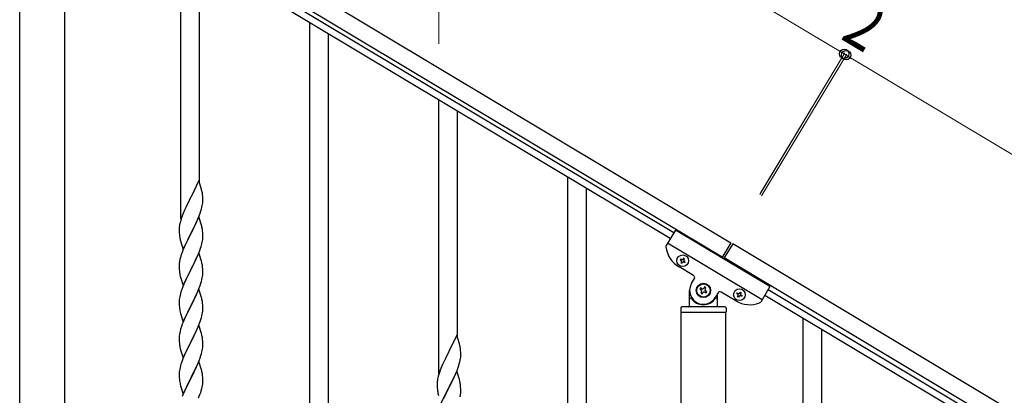
# Model space of a CAD drawing. Units: millimetres. Extents: x 250 to 8280, y 75 to 5795.
# Drawn here: x 953 to 1846, y 2208 to 2549 of the extents above; entities that cross this region are included whole.
import ezdxf

# ---------------------------------------------------------------- set-up
doc = ezdxf.new("R2010")
doc.units = ezdxf.units.MM
doc.layers.add('YKK_A1', color=4, linetype='Continuous', lineweight=30)
doc.layers.add('YKK_D', color=6, linetype='Continuous', lineweight=13)
doc.styles.add('text-b', font='extslim2.shx', dxfattribs={"width": 0.8, "bigfont": 'extfont2.shx'})

msp = doc.modelspace()

# ---------------------------------------------------------------- linework, layer by layer
at = {"layer": 'YKK_A1', "linetype": 'Continuous', "ltscale": 0.5}
for p, q in [((1012.66, 2697.15), (1597.66, 2346.2)), ((1004.94, 2684.29), (1589.94, 2333.34)), ((1545.87, 2355.12), (1093.78, 2626.33)), ((1542.78, 2349.97), (1090.69, 2621.19)), ((1098.8, 2367.73), (1098.8, 2616.33)), ((1115.8, 2400.64), (1115.8, 2606.13)), ((952.55, 1835.56), (952.55, 2586.58)), ((993.05, 2586.58), (993.05, 1836.35)), ((1215.8, 2197.81), (1215.8, 2546.14)), ((1232.8, 2197.81), (1232.8, 2535.94)), ((1332.8, 2227.35), (1332.8, 2475.95)), ((1349.8, 2260.26), (1349.8, 2465.75)), ((1449.8, 2057.43), (1449.8, 2405.76)), ((1115.2, 2402.68), (1107.97, 2387.82)), ((1117.59, 2394.55), (1115.2, 2402.68)), ((1117.93, 2393.14), (1117.59, 2394.55)), ((1466.8, 2057.43), (1466.8, 2395.56)), ((1107.63, 2387.15), (1105.02, 2381.96)), ((1107.97, 2387.82), (1107.63, 2387.15)), ((1118.58, 2388.27), (1118.47, 2389.68)), ((1118.64, 2387.03), (1118.58, 2388.27)), ((1118.69, 2385.3), (1118.64, 2387.03)), ((1118.69, 2384.15), (1118.69, 2385.3)), ((1103.25, 2378.22), (1102.14, 2375.76)), ((1103.92, 2379.66), (1103.25, 2378.22)), ((1105.02, 2381.96), (1103.92, 2379.66)), ((1116.92, 2375.08), (1117.38, 2376.56)), ((1117.38, 2376.56), (1117.9, 2378.48)), ((1117.9, 2378.48), (1118.21, 2379.88)), ((1118.21, 2379.88), (1118.45, 2381.23)), ((1118.45, 2381.23), (1118.61, 2382.53)), ((1118.61, 2382.53), (1118.67, 2383.36)), ((1118.67, 2383.36), (1118.69, 2384.15)), ((1099.36, 2368.69), (1098.72, 2366.71)), ((1100.08, 2370.71), (1099.36, 2368.69)), ((1100.67, 2372.23), (1100.08, 2370.71)), ((1102.14, 2375.76), (1100.67, 2372.23)), ((1115.2, 2369.81), (1107.97, 2354.95)), ((1113.8, 2367.01), (1114.24, 2368.01)), ((1114.24, 2368.01), (1115.28, 2370.54)), ((1117.46, 2362.16), (1115.2, 2369.81)), ((1115.28, 2370.54), (1116.24, 2373.07)), ((1116.24, 2373.07), (1116.92, 2375.08)), ((1097.26, 2359.01), (1097.25, 2358.62)), ((1097.25, 2358.62), (1097.27, 2356.76)), ((1097.3, 2359.83), (1097.26, 2359.01)), ((1097.65, 2362.44), (1097.43, 2361.1)), ((1097.94, 2363.82), (1097.65, 2362.44)), ((1098.3, 2365.25), (1097.94, 2363.82)), ((1098.72, 2366.71), (1098.3, 2365.25)), ((1108.14, 2355.28), (1109.86, 2358.67)), ((1109.86, 2358.67), (1112.25, 2363.59)), ((1112.25, 2363.59), (1113.8, 2367.01)), ((1117.71, 2361.21), (1117.46, 2362.16)), ((1117.93, 2360.27), (1117.71, 2361.21)), ((1097.27, 2356.76), (1097.3, 2355.75)), ((1097.3, 2355.75), (1097.35, 2354.8)), ((1097.35, 2354.8), (1097.43, 2353.64)), ((1097.6, 2352.05), (1097.74, 2351.06)), ((1097.74, 2351.06), (1097.92, 2350.11)), ((1097.92, 2350.11), (1098.02, 2349.64)), ((1098.02, 2349.64), (1098.23, 2348.7)), ((1100.75, 2340.09), (1107.97, 2354.95)), ((1107.63, 2354.28), (1104.81, 2348.64)), ((1107.97, 2354.95), (1107.63, 2354.28)), ((1107.97, 2354.95), (1108.14, 2355.28)), ((1118.38, 2347.91), (1118.57, 2349.23)), ((1118.58, 2355.4), (1118.47, 2356.81)), ((1118.64, 2354.16), (1118.58, 2355.4)), ((1118.69, 2352.43), (1118.64, 2354.16)), ((1118.67, 2350.48), (1118.69, 2351.28)), ((1118.69, 2351.28), (1118.69, 2352.43)), ((1547.41, 2357.69), (1539.02, 2343.7)), ((1633.16, 2306.25), (1547.41, 2357.69)), ((1098.23, 2348.7), (1098.48, 2347.74)), ((1098.48, 2347.74), (1100.75, 2340.09)), ((1102.14, 2342.89), (1100.67, 2339.36)), ((1103.25, 2345.35), (1102.14, 2342.89)), ((1104.81, 2348.64), (1103.25, 2345.35)), ((1115.86, 2339.19), (1116.59, 2341.21)), ((1116.59, 2341.21), (1117.08, 2342.7)), ((1117.78, 2345.13), (1118.11, 2346.55)), ((1118.11, 2346.55), (1118.38, 2347.91)), ((1625.96, 2294.24), (1540.21, 2345.69)), ((1597.66, 2346.2), (1589.43, 2332.48)), ((1599.37, 2345.18), (1591.14, 2331.46)), ((2457.8, 1830.2), (1599.37, 2345.18)), ((1098.43, 2332.86), (1097.94, 2330.95)), ((1098.87, 2334.33), (1098.43, 2332.86)), ((1100.67, 2339.36), (1099.9, 2337.33)), ((1115.2, 2336.94), (1107.97, 2322.08)), ((1112.48, 2331.2), (1113.59, 2333.64)), ((1113.59, 2333.64), (1114.66, 2336.15)), ((1114.66, 2336.15), (1115.86, 2339.19)), ((1117.46, 2329.3), (1115.2, 2336.94)), ((1552.2, 2331.47), (1551.71, 2330.65)), ((1553.03, 2330.98), (1552.2, 2331.47)), ((1554.84, 2332.13), (1554.34, 2331.31)), ((1555.66, 2331.63), (1554.84, 2332.13)), ((1555.17, 2330.81), (1555.66, 2331.63)), ((2450.09, 1817.33), (1591.66, 2332.31)), ((1097.26, 2326.14), (1097.25, 2325.74)), ((1097.25, 2325.74), (1097.27, 2323.88)), ((1097.3, 2326.96), (1097.26, 2326.14)), ((1097.27, 2323.88), (1097.3, 2322.87)), ((1097.3, 2322.87), (1097.35, 2321.93)), ((1097.65, 2329.56), (1097.43, 2328.23)), ((1097.94, 2330.95), (1097.65, 2329.56)), ((1107.97, 2322.08), (1108.14, 2322.41)), ((1108.14, 2322.41), (1109.86, 2325.8)), ((1109.86, 2325.8), (1111.36, 2328.85)), ((1111.36, 2328.85), (1112.48, 2331.2)), ((1117.71, 2328.34), (1117.46, 2329.3)), ((1117.93, 2327.4), (1117.71, 2328.34)), ((1118.58, 2322.53), (1118.47, 2323.95)), ((1118.64, 2321.29), (1118.58, 2322.53)), ((1563.96, 2316.28), (1550.67, 2324.25)), ((1551.71, 2330.65), (1552.53, 2330.15)), ((1552.86, 2328.84), (1552.37, 2328.01)), ((1552.37, 2328.01), (1553.19, 2327.52)), ((1553.19, 2327.52), (1553.69, 2328.34)), ((1555, 2328.67), (1555.83, 2328.18)), ((1556.32, 2329), (1555.5, 2329.49)), ((1555.83, 2328.18), (1556.32, 2329)), ((1097.35, 2321.93), (1097.45, 2320.49)), ((1097.45, 2320.49), (1097.6, 2319.18)), ((1097.6, 2319.18), (1097.74, 2318.19)), ((1098.23, 2315.82), (1098.48, 2314.87)), ((1098.48, 2314.87), (1100.75, 2307.22)), ((1100.75, 2307.22), (1107.97, 2322.08)), ((1105.02, 2316.22), (1103.7, 2313.44)), ((1107.81, 2321.75), (1105.02, 2316.22)), ((1107.97, 2322.08), (1107.81, 2321.75)), ((1117.9, 2312.74), (1118.21, 2314.14)), ((1118.21, 2314.14), (1118.45, 2315.49)), ((1118.45, 2315.49), (1118.61, 2316.79)), ((1118.61, 2316.79), (1118.67, 2317.62)), ((1118.69, 2319.56), (1118.64, 2321.29)), ((1118.67, 2317.62), (1118.69, 2318.42)), ((1118.69, 2318.42), (1118.69, 2319.56)), ((1562.08, 2309.24), (1564.65, 2313.53)), ((1100.47, 2305.99), (1099.9, 2304.47)), ((1101.5, 2308.52), (1100.47, 2305.99)), ((1103.25, 2312.48), (1101.5, 2308.52)), ((1103.7, 2313.44), (1103.25, 2312.48)), ((1114.87, 2303.79), (1116.24, 2307.33)), ((1116.24, 2307.33), (1116.92, 2309.34)), ((1116.92, 2309.34), (1117.38, 2310.82)), ((1117.38, 2310.82), (1117.9, 2312.74)), ((1570.3, 2305.08), (1569.63, 2303.95)), ((1571.44, 2304.4), (1570.3, 2305.08)), ((1573.93, 2305.98), (1573.25, 2304.85)), ((1575.06, 2305.3), (1573.93, 2305.98)), ((1574.38, 2304.17), (1575.06, 2305.3)), ((1633.16, 2306.25), (1624.77, 2292.25)), ((1097.5, 2295.8), (1097.34, 2294.51)), ((1097.74, 2297.15), (1097.5, 2295.8)), ((1098.05, 2298.55), (1097.74, 2297.15)), ((1098.43, 2299.99), (1098.05, 2298.55)), ((1098.87, 2301.46), (1098.43, 2299.99)), ((1115.2, 2304.07), (1107.97, 2289.21)), ((1109.86, 2292.93), (1111.36, 2295.98)), ((1111.36, 2295.98), (1112.48, 2298.33)), ((1112.48, 2298.33), (1114.02, 2301.77)), ((1114.02, 2301.77), (1114.87, 2303.79)), ((1117.46, 2296.42), (1115.2, 2304.07)), ((1117.71, 2295.47), (1117.46, 2296.42)), ((1560.3, 2288.81), (1560.3, 2302.81)), ((1561.3, 2295.81), (1561.57, 2295.81)), ((1569.63, 2303.95), (1570.76, 2303.27)), ((1571.21, 2301.46), (1570.53, 2300.32)), ((1570.53, 2300.32), (1571.66, 2299.64)), ((1571.66, 2299.64), (1572.34, 2300.78)), ((1574.15, 2301.23), (1575.29, 2300.55)), ((1575.96, 2301.68), (1574.83, 2302.36)), ((1575.29, 2300.55), (1575.96, 2301.68)), ((1586.09, 2300.67), (1583.51, 2296.38)), ((1584.3, 2295.81), (1584.02, 2295.81)), ((1585.3, 2298.26), (1585.3, 2288.81)), ((1602.12, 2293.38), (1588.83, 2301.36)), ((1603.16, 2299.78), (1603.65, 2300.6)), ((1603.98, 2299.29), (1603.16, 2299.78)), ((1603.65, 2300.6), (1604.48, 2300.11)), ((1603.82, 2297.15), (1604.31, 2297.97)), ((1604.64, 2296.65), (1603.82, 2297.15)), ((1605.14, 2297.48), (1604.64, 2296.65)), ((1605.8, 2300.44), (1606.29, 2301.26)), ((1606.29, 2301.26), (1607.11, 2300.77)), ((1607.28, 2297.31), (1606.45, 2297.8)), ((1607.11, 2300.77), (1606.62, 2299.95)), ((1606.95, 2298.63), (1607.77, 2298.13)), ((1607.77, 2298.13), (1607.28, 2297.31)), ((1628.53, 2298.53), (2406.35, 1831.91)), ((1631.62, 2303.68), (2409.44, 1837.05)), ((1097.28, 2293.68), (1097.25, 2292.88)), ((1097.25, 2292.88), (1097.27, 2291.02)), ((1097.27, 2291.02), (1097.3, 2290.01)), ((1097.34, 2294.51), (1097.28, 2293.68)), ((1097.3, 2290.01), (1097.35, 2289.07)), ((1097.35, 2289.07), (1097.43, 2287.9)), ((1100.75, 2274.35), (1107.97, 2289.21)), ((1107.63, 2288.54), (1104.81, 2282.9)), ((1107.97, 2289.21), (1107.63, 2288.54)), ((1107.97, 2289.21), (1108.14, 2289.54)), ((1108.14, 2289.54), (1109.86, 2292.93)), ((1117.93, 2294.53), (1117.71, 2295.47)), ((1118.58, 2289.66), (1118.47, 2291.07)), ((1118.64, 2288.42), (1118.58, 2289.66)), ((1118.69, 2286.69), (1118.64, 2288.42)), ((1118.69, 2285.55), (1118.69, 2286.69)), ((1552.3, 2286.81), (1552.3, 2283.31)), ((1592.3, 2287.81), (1553.3, 2287.81)), ((1593.3, 2286.81), (1593.3, 2283.31)), ((1097.6, 2286.31), (1097.74, 2285.32)), ((1098.23, 2282.96), (1098.55, 2281.76)), ((1098.55, 2281.76), (1100.75, 2274.35)), ((1103.47, 2280.1), (1102.14, 2277.15)), ((1104.81, 2282.9), (1103.47, 2280.1)), ((1116.92, 2276.47), (1117.38, 2277.95)), ((1117.38, 2277.95), (1117.9, 2279.87)), ((1117.9, 2279.87), (1118.21, 2281.27)), ((1118.21, 2281.27), (1118.45, 2282.62)), ((1118.45, 2282.62), (1118.61, 2283.92)), ((1118.61, 2283.92), (1118.67, 2284.75)), ((1118.67, 2284.75), (1118.69, 2285.55)), ((1593.05, 2282.81), (1552.55, 2282.81)), ((1552.55, 1509.07), (1552.55, 2282.81)), ((1592.8, 2282.81), (1552.8, 2282.81)), ((1593.05, 1509.86), (1593.05, 2282.81)), ((1099.36, 2270.09), (1098.57, 2267.61)), ((1100.08, 2272.1), (1099.36, 2270.09)), ((1100.87, 2274.13), (1100.08, 2272.1)), ((1102.14, 2277.15), (1100.87, 2274.13)), ((1115.2, 2271.2), (1107.97, 2256.34)), ((1112.7, 2265.95), (1114.02, 2268.91)), ((1114.02, 2268.91), (1114.87, 2270.92)), ((1114.87, 2270.92), (1116.24, 2274.46)), ((1117.46, 2263.56), (1115.2, 2271.2)), ((1116.24, 2274.46), (1116.92, 2276.47)), ((1663.3, 2029.08), (1663.3, 2277.68)), ((1097.28, 2260.81), (1097.25, 2260.01)), ((1097.25, 2260.01), (1097.27, 2258.15)), ((1097.34, 2261.64), (1097.28, 2260.81)), ((1097.5, 2262.93), (1097.34, 2261.64)), ((1097.74, 2264.28), (1097.5, 2262.93)), ((1098.05, 2265.68), (1097.74, 2264.28)), ((1098.57, 2267.61), (1098.05, 2265.68)), ((1108.14, 2256.68), (1110.92, 2262.21)), ((1110.92, 2262.21), (1112.03, 2264.51)), ((1112.03, 2264.51), (1112.7, 2265.95)), ((1117.71, 2262.6), (1117.46, 2263.56)), ((1117.93, 2261.66), (1117.71, 2262.6)), ((1349.2, 2262.3), (1341.97, 2247.44)), ((1351.59, 2254.17), (1349.2, 2262.3)), ((1680.3, 2061.99), (1680.3, 2267.48)), ((1097.27, 2258.15), (1097.3, 2257.14)), ((1097.3, 2257.14), (1097.35, 2256.2)), ((1097.35, 2256.2), (1097.43, 2255.03)), ((1097.6, 2253.44), (1097.74, 2252.45)), ((1100.75, 2241.48), (1107.97, 2256.34)), ((1107.81, 2256.01), (1104.81, 2250.03)), ((1107.97, 2256.34), (1107.81, 2256.01)), ((1107.97, 2256.34), (1108.14, 2256.68)), ((1118.45, 2249.75), (1118.61, 2251.05)), ((1118.58, 2256.79), (1118.47, 2258.21)), ((1118.64, 2255.55), (1118.58, 2256.79)), ((1118.61, 2251.05), (1118.67, 2251.88)), ((1118.69, 2253.82), (1118.64, 2255.55)), ((1118.67, 2251.88), (1118.69, 2252.68)), ((1118.69, 2252.68), (1118.69, 2253.82)), ((1351.93, 2252.76), (1351.59, 2254.17)), ((1098.23, 2250.09), (1098.48, 2249.13)), ((1098.48, 2249.13), (1098.55, 2248.89)), ((1098.55, 2248.89), (1100.75, 2241.48)), ((1102.14, 2244.28), (1100.67, 2240.75)), ((1103.47, 2247.23), (1102.14, 2244.28)), ((1104.81, 2250.03), (1103.47, 2247.23)), ((1116.24, 2241.6), (1116.92, 2243.6)), ((1116.92, 2243.6), (1117.38, 2245.08)), ((1117.38, 2245.08), (1117.9, 2247)), ((1117.9, 2247), (1118.21, 2248.4)), ((1118.21, 2248.4), (1118.45, 2249.75)), ((1341.63, 2246.77), (1339.02, 2241.58)), ((1341.97, 2247.44), (1341.63, 2246.77)), ((1352.45, 2240.85), (1352.61, 2242.15)), ((1352.58, 2247.89), (1352.47, 2249.3)), ((1352.64, 2246.65), (1352.58, 2247.89)), ((1352.61, 2242.15), (1352.67, 2242.98)), ((1352.69, 2244.92), (1352.64, 2246.65)), ((1352.67, 2242.98), (1352.69, 2243.77)), ((1352.69, 2243.77), (1352.69, 2244.92)), ((1098.57, 2234.74), (1098.05, 2232.81)), ((1098.87, 2235.72), (1098.57, 2234.74)), ((1100.67, 2240.75), (1099.9, 2238.73)), ((1115.2, 2238.33), (1107.97, 2223.47)), ((1112.7, 2233.08), (1114.02, 2236.04)), ((1114.02, 2236.04), (1115.28, 2239.06)), ((1117.46, 2230.69), (1115.2, 2238.33)), ((1115.28, 2239.06), (1116.24, 2241.6)), ((1336.14, 2235.38), (1334.67, 2231.85)), ((1337.25, 2237.84), (1336.14, 2235.38)), ((1337.92, 2239.28), (1337.25, 2237.84)), ((1339.02, 2241.58), (1337.92, 2239.28)), ((1350.24, 2232.69), (1350.92, 2234.7)), ((1350.92, 2234.7), (1351.38, 2236.18)), ((1351.38, 2236.18), (1351.9, 2238.1)), ((1351.9, 2238.1), (1352.21, 2239.5)), ((1352.21, 2239.5), (1352.45, 2240.85)), ((1097.28, 2227.94), (1097.25, 2227.14)), ((1097.25, 2227.14), (1097.27, 2225.28)), ((1097.27, 2225.28), (1097.3, 2224.27)), ((1097.34, 2228.77), (1097.28, 2227.94)), ((1097.3, 2224.27), (1097.35, 2223.33)), ((1097.5, 2230.06), (1097.34, 2228.77)), ((1097.74, 2231.42), (1097.5, 2230.06)), ((1098.05, 2232.81), (1097.74, 2231.42)), ((1108.14, 2223.8), (1112.7, 2233.08)), ((1117.71, 2229.73), (1117.46, 2230.69)), ((1117.93, 2228.79), (1117.71, 2229.73)), ((1118.58, 2223.93), (1118.47, 2225.34)), ((1332.3, 2224.87), (1331.94, 2223.44)), ((1332.72, 2226.33), (1332.3, 2224.87)), ((1333.36, 2228.31), (1332.72, 2226.33)), ((1334.08, 2230.33), (1333.36, 2228.31)), ((1334.67, 2231.85), (1334.08, 2230.33)), ((1349.2, 2229.43), (1341.97, 2214.57)), ((1346.25, 2223.21), (1347.8, 2226.63)), ((1347.8, 2226.63), (1348.24, 2227.63)), ((1348.24, 2227.63), (1349.28, 2230.16)), ((1351.46, 2221.78), (1349.2, 2229.43)), ((1349.28, 2230.16), (1350.24, 2232.69)), ((1097.35, 2223.33), (1097.43, 2222.16)), ((1098.02, 2218.16), (1098.23, 2217.22)), ((1098.23, 2217.22), (1098.55, 2216.02)), ((1098.55, 2216.02), (1100.75, 2208.61)), ((1100.75, 2208.61), (1107.97, 2223.47)), ((1103.92, 2215.31), (1102.8, 2212.9)), ((1106.09, 2219.76), (1103.92, 2215.31)), ((1107.81, 2223.14), (1106.09, 2219.76)), ((1107.97, 2223.47), (1107.81, 2223.14)), ((1107.97, 2223.47), (1108.14, 2223.8)), ((1118.11, 2215.07), (1118.38, 2216.44)), ((1118.38, 2216.44), (1118.57, 2217.76)), ((1118.64, 2222.69), (1118.58, 2223.93)), ((1118.69, 2220.96), (1118.64, 2222.69)), ((1118.67, 2219.01), (1118.69, 2219.81)), ((1118.69, 2219.81), (1118.69, 2220.96)), ((1331.26, 2218.63), (1331.25, 2218.24)), ((1331.25, 2218.24), (1331.27, 2216.38)), ((1331.3, 2219.45), (1331.26, 2218.63)), ((1331.27, 2216.38), (1331.3, 2215.37)), ((1331.3, 2215.37), (1331.35, 2214.42)), ((1331.65, 2222.06), (1331.43, 2220.72)), ((1331.94, 2223.44), (1331.65, 2222.06)), ((1342.14, 2214.9), (1343.86, 2218.29)), ((1343.86, 2218.29), (1346.25, 2223.21)), ((1351.71, 2220.83), (1351.46, 2221.78)), ((1351.93, 2219.89), (1351.71, 2220.83)), ((1352.58, 2215.02), (1352.47, 2216.43)), ((1100.67, 2207.89), (1100.08, 2206.37)), ((1102.14, 2211.42), (1100.67, 2207.89)), ((1102.8, 2212.9), (1102.14, 2211.42)), ((1114.87, 2205.18), (1116.05, 2208.22)), ((1116.05, 2208.22), (1116.76, 2210.23)), ((1116.76, 2210.23), (1117.23, 2211.72)), ((1117.23, 2211.72), (1117.78, 2213.66)), ((1117.78, 2213.66), (1118.11, 2215.07)), ((1331.35, 2214.42), (1331.43, 2213.26)), ((1331.6, 2211.67), (1331.74, 2210.68)), ((1331.74, 2210.68), (1331.92, 2209.73)), ((1331.92, 2209.73), (1332.02, 2209.26)), ((1332.02, 2209.26), (1332.23, 2208.32)), ((1332.23, 2208.32), (1332.48, 2207.36)), ((1334.75, 2199.71), (1341.97, 2214.57)), ((1338.81, 2208.26), (1337.25, 2204.97)), ((1341.63, 2213.9), (1338.81, 2208.26)), ((1341.97, 2214.57), (1341.63, 2213.9)), ((1341.97, 2214.57), (1342.14, 2214.9)), ((1352.11, 2206.17), (1352.38, 2207.53)), ((1352.38, 2207.53), (1352.57, 2208.85)), ((1352.64, 2213.78), (1352.58, 2215.02)), ((1352.69, 2212.05), (1352.64, 2213.78)), ((1352.67, 2210.1), (1352.69, 2210.9)), ((1352.69, 2210.9), (1352.69, 2212.05))]:
    msp.add_line(p, q, dxfattribs=at)
for centre, radius in [((1554.01, 2329.82), 5.3), ((1572.8, 2302.81), 6.5), ((1572.8, 2302.81), 6), ((1605.47, 2298.96), 5.3)]:
    msp.add_circle(centre, radius, dxfattribs=at)
for centre, radius, start, end in [((1076.46, 2384.43), 42.37, 9.56725, 11.859), ((1073.61, 2384.83), 45.12, 6.17603, 8.46779), ((1129.24, 2357.21), 32.04, 173.03232, 175.32407), ((1076.46, 2351.56), 42.37, 9.56725, 11.859), ((1073.61, 2351.96), 45.12, 6.17603, 8.46779), ((1137.26, 2357.09), 39.98, 184.9569, 187.24866), ((1087.25, 2352.48), 31.49, 354.07159, 356.36334), ((1056.68, 2361.41), 63.23, 342.78424, 345.07599), ((1540.73, 2342.67), 2, 149.04, 187.53995), ((1563.53, 2345.69), 25, 187.53995, 239.04), ((1174.5, 2310.08), 79.42, 159.93435, 162.22611), ((1129.24, 2324.34), 32.04, 173.03232, 175.32407), ((1076.34, 2318.69), 42.49, 9.53591, 11.82766), ((1073.73, 2319.09), 45, 6.19632, 8.48807), ((1552.04, 2329.33), 0.96, 329.04, 59.04), ((1553.52, 2331.8), 0.96, 239.04, 329.04), ((1554.51, 2327.85), 0.96, 59.04, 149.04), ((1555.99, 2330.32), 0.96, 149.04, 239.04), ((1157.1, 2329.25), 60.39, 190.55951, 192.85127), ((1562.93, 2314.56), 2, 329.04, 59.04), ((1572.8, 2302.81), 12.5, 149.04, 329.04), ((1572.12, 2305.53), 1.32, 239.04, 329.04), ((1174.5, 2277.22), 79.42, 159.93435, 162.22611), ((1561.3, 2294.81), 1, 90, 180), ((1561.57, 2295.31), 0.5, 33.74899, 90), ((1570.08, 2302.13), 1.32, 329.04, 59.04), ((1573.47, 2300.1), 1.32, 59.04, 149.04), ((1575.51, 2303.49), 1.32, 149.04, 239.04), ((1584.02, 2295.31), 0.5, 90, 146.25101), ((1584.3, 2294.81), 1, 0, 90), ((1587.8, 2299.64), 2, 59.04, 149.04), ((1603.49, 2298.46), 0.96, 329.04, 59.04), ((1604.97, 2300.93), 0.96, 239.04, 329.04), ((1605.96, 2296.98), 0.96, 59.04, 149.04), ((1607.44, 2299.45), 0.96, 149.04, 239.04), ((1137.38, 2291.35), 40.1, 184.93791, 187.22967), ((1076.46, 2285.82), 42.37, 9.56725, 11.859), ((1073.61, 2286.22), 45.12, 6.17603, 8.46779), ((1553.3, 2286.81), 1, 90, 180), ((1559.3, 2288.81), 1, 270, 0), ((1572.8, 2302.81), 13, 213.74899, 326.25101), ((1586.3, 2288.81), 1, 180, 270), ((1592.3, 2286.81), 1, 0, 90), ((1614.98, 2314.82), 25, 239.04, 290.54005), ((1623.05, 2293.28), 2, 290.54005, 329.04), ((1157.1, 2296.39), 60.39, 190.55951, 192.85127), ((1552.8, 2283.31), 0.5, 180, 270), ((1592.8, 2283.31), 0.5, 270, 0), ((1076.46, 2252.95), 42.37, 9.56725, 11.859), ((1073.61, 2253.35), 45.12, 6.17603, 8.46779), ((1137.26, 2258.49), 39.98, 184.9569, 187.24866), ((1157.1, 2263.52), 60.39, 190.55951, 192.85127), ((1310.46, 2244.05), 42.37, 9.56725, 11.859), ((1307.61, 2244.45), 45.12, 6.17603, 8.46779), ((1174.5, 2211.48), 79.42, 159.93435, 162.22611), ((1076.46, 2220.08), 42.37, 9.56725, 11.859), ((1073.73, 2220.48), 45, 6.19632, 8.48807), ((1137.26, 2225.62), 39.98, 184.9569, 187.24866), ((1158.17, 2229.86), 61.29, 188.71993, 191.01168), ((1087.25, 2221.01), 31.49, 354.07159, 356.36334), ((1363.24, 2216.84), 32.04, 173.03232, 175.32407), ((1310.46, 2211.18), 42.37, 9.56725, 11.859), ((1307.61, 2211.58), 45.12, 6.17603, 8.46779), ((1371.26, 2216.71), 39.98, 184.9569, 187.24866), ((1321.25, 2212.1), 31.49, 354.07159, 356.36334)]:
    msp.add_arc(centre, radius, start, end, dxfattribs=at)
at = {"layer": 'YKK_D'}
for p, q in [((1115.54, 2868.66), (1700.55, 2517.71)), ((1332.8, 2526.95), (1332.8, 2624.81)), ((1623.9, 2389.94), (1701.06, 2518.57)), ((1624.41, 2390.8), (1701.06, 2518.57)), ((1625.61, 2388.91), (1702.78, 2517.54)), ((1626.13, 2389.77), (1702.77, 2517.54)), ((1702.26, 2516.68), (1700.54, 2517.71)), ((2560.69, 2001.7), (1702.26, 2516.68))]:
    msp.add_line(p, q, dxfattribs=at)
at = {"layer": 'YKK_D', "linetype": 'ByBlock', "lineweight": -2}
for centre in [(1700.54, 2517.71), (1700.55, 2517.71), (1702.26, 2516.68), (1702.26, 2516.68)]:
    msp.add_circle(centre, 4.25, dxfattribs=at)

# ---------------------------------------------------------------- texts
at = {"layer": 'YKK_D', "style": 'text-b', "width": 0.8}
msp.add_text('2', height=45, rotation=329.04149, dxfattribs=at).set_placement((1696.26, 2531.95))

doc.saveas('drawing.dxf')
